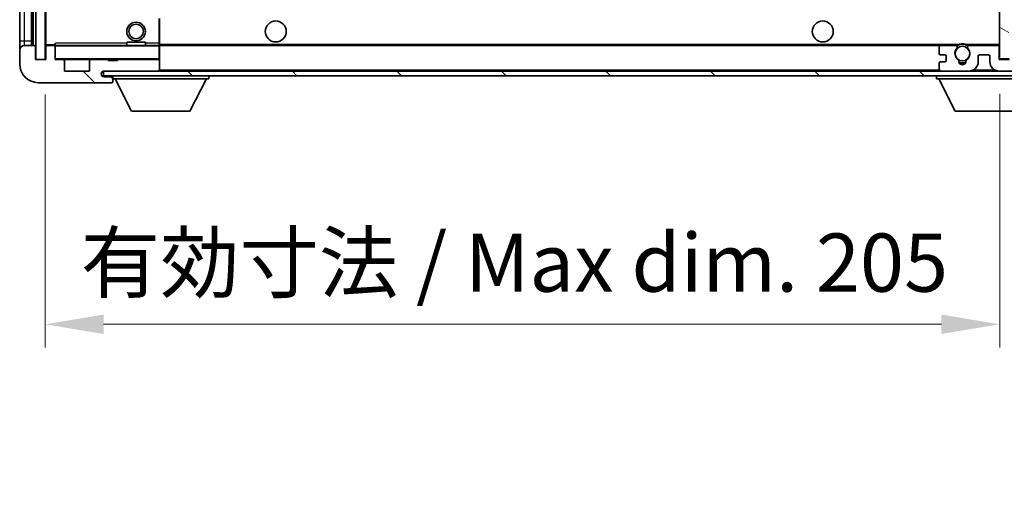
# Model space of a CAD drawing. Units: millimetres. Extents: x 2 to 11020, y -2 to 1403.
# Drawn here: x 2321 to 2533, y 890 to 992 of the extents above; entities that cross this region are included whole.
import ezdxf

# ---------------------------------------------------------------- set-up
doc = ezdxf.new("R2010")
doc.units = ezdxf.units.MM
for name, color, linetype, lineweight in [('Dimension (ISO)', 7, 'Continuous', 18), ('Dimension (ISO) @ 1', 7, 'Continuous', 18), ('Visible (ISO)', 7, 'Continuous', 35), ('Visible Narrow (ISO)', 7, 'Continuous', 25)]:
    doc.layers.add(name, color=color, linetype=linetype, lineweight=lineweight)
doc.layers.add('Hatch (ISO)', color=1, linetype='Continuous', lineweight=18, true_color=0xff0000)
doc.styles.add('Note Text (TK)', font='MS PGothic.ttf')
doc.dimstyles.new('Default - Method 1b (TK)', dxfattribs={"dimscale": 3, "dimtxt": 2.5, "dimasz": 2.5, "dimexe": 1, "dimexo": 1.5, "dimgap": 1, "dimtad": 1, "dimtoh": 1, "dimrnd": 1e-08, "dimdsep": 46, "dimtxsty": 'Note Text (TK)', "dimcen": 0.09, "dimdle": 5, "dimclrd": 100, "dimclre": 100, "dimclrt": 7, "dimadec": 1, "dimazin": 1, "dimtfac": 1, "dimtmove": 0, "dimatfit": 3, "dimfxl": 0, "dimtolj": 1, "dimlwd": -1, "dimlwe": -1, "dimarcsym": 0})
pattern_1 = [(135.0002, (1112.367, -41.7), (-11.22528, -11.22536), [])]

# ---------------------------------------------------------------- blocks, each defined once
blk = doc.blocks.new('*D73')
at = {"layer": 'Defpoints', "color": 0, "transparency": 16777216}
for p in [(2326.75, 983.34), (2531.75, 983.44), (2531.75, 926.49)]:
    blk.add_point(p, dxfattribs=at)
at = {"layer": 'Dimension (ISO)', "color": 100, "transparency": 16777216}
for p, q in [((2326.75, 975.84), (2326.75, 921.49)), ((2531.75, 975.94), (2531.75, 921.49)), ((2339.25, 926.49), (2519.25, 926.49))]:
    blk.add_line(p, q, dxfattribs=at)
for points in [[(2339.25, 928.57), (2339.25, 924.4), (2326.75, 926.49)], [(2519.25, 928.57), (2519.25, 924.4), (2531.75, 926.49)]]:
    blk.add_solid(points, dxfattribs=at)
at = {"layer": 'Dimension (ISO)', "color": 7, "transparency": 16777216, "insert": (2334.36, 939.72), "char_height": 12.5, "attachment_point": 4, "style": 'Note Text (TK)'}
blk.add_mtext('\\A1;\\fＭＳ Ｐゴシック|b0|i0;\\H12.5000;有効寸法 / Max dim. 205', dxfattribs=at)

msp = doc.modelspace()

# ---------------------------------------------------------------- hatches: boundary and pattern name
at = {"layer": 'Hatch (ISO)'}
h = msp.add_hatch(dxfattribs=at)
h.set_pattern_fill('ANSI31', color=256, scale=127, angle=14.999978, style=0)
h.set_pattern_definition([(60, (1112.367, -41.7), (-13.74815, 7.9375), [])])
h.paths.add_polyline_path([(2326.7457, 1105.8431), (2324.7457, 1105.8431), (2324.7457, 983.3431), (2326.7457, 983.3431)])
h = msp.add_hatch(dxfattribs=at)
h.set_pattern_fill('ANSI31', color=256, scale=127, angle=105.000246, style=0)
h.set_pattern_definition([(150.0002, (1112.367, -41.7), (-7.93744, -13.74819), [])])
h.paths.add_polyline_path([(2533.7457, 1105.7431), (2531.7457, 1105.7431), (2531.7457, 983.4431), (2533.7457, 983.4431), (2533.7457, 985.5931), (2533.7457, 986.5931), (2533.7457, 1102.5931), (2533.7457, 1103.5931)])
h = msp.add_hatch(dxfattribs=at)
h.set_pattern_fill('ANSI31', color=256, scale=127, angle=90.00021, style=0)
h.set_pattern_definition(pattern_1)
edge = h.paths.add_edge_path()
edge.add_ellipse((2328.5457, 986.0431), major_axis=(0.3, 0), ratio=1, start_angle=0, end_angle=90)
edge.add_line((2328.5457, 986.3431), (2327.1457, 986.3431))
edge.add_ellipse((2327.1457, 986.0431), major_axis=(0, 0.3), ratio=1, start_angle=0, end_angle=90)
edge.add_line((2326.8457, 986.0431), (2326.8457, 983.3431))
edge.add_line((2326.8457, 983.3431), (2326.7457, 983.3431))
edge.add_line((2326.7457, 983.3431), (2324.7457, 983.3431))
edge.add_line((2324.7457, 983.3431), (2324.6457, 983.3431))
edge.add_line((2324.6457, 983.3431), (2324.6457, 986.0431))
edge.add_ellipse((2324.3457, 986.0431), major_axis=(0.3, 0), ratio=1, start_angle=0, end_angle=90)
edge.add_line((2324.3457, 986.3431), (2322.2457, 986.3431))
edge.add_ellipse((2322.2457, 985.3431), major_axis=(0, 1), ratio=1, start_angle=0, end_angle=90)
edge.add_line((2321.2457, 985.3431), (2321.2457, 982.3431))
edge.add_ellipse((2325.2457, 982.3431), major_axis=(-4, 0), ratio=1, start_angle=0, end_angle=90)
edge.add_line((2325.2457, 978.3431), (2340.9457, 978.3431))
edge.add_ellipse((2340.9457, 978.6431), major_axis=(0, -0.3), ratio=1, start_angle=0, end_angle=90)
edge.add_line((2341.2457, 978.6431), (2341.2457, 979.0931))
edge.add_ellipse((2340.7457, 979.0931), major_axis=(0.5, 0), ratio=1, start_angle=0, end_angle=90)
edge.add_line((2340.7457, 979.5931), (2339.3707, 979.5931))
edge.add_ellipse((2339.3707, 980.2181), major_axis=(0, -0.625), ratio=1, start_angle=191.536959, end_angle=360, ccw=False)
edge.add_ellipse((2339.3707, 980.2181), major_axis=(-0.125, 0.6124), ratio=1, start_angle=348.463041, end_angle=360, ccw=False)
edge.add_line((2339.3707, 980.8431), (2350.9457, 980.8431))
edge.add_ellipse((2350.9457, 981.1431), major_axis=(0, -0.3), ratio=1, start_angle=0, end_angle=90)
edge.add_line((2351.2457, 981.1431), (2351.2457, 983.0431))
edge.add_ellipse((2350.9457, 983.0431), major_axis=(0.3, 0), ratio=1, start_angle=0, end_angle=90)
edge.add_line((2350.9457, 983.3431), (2342.2457, 983.3431))
edge.add_line((2342.2457, 983.3431), (2342.2457, 983.1431))
edge.add_line((2342.2457, 983.1431), (2340.2457, 983.1431))
edge.add_line((2340.2457, 983.1431), (2340.2457, 983.3431))
edge.add_line((2340.2457, 983.3431), (2336.5457, 983.3431))
edge.add_ellipse((2336.5457, 983.0431), major_axis=(0, 0.3), ratio=1, start_angle=0, end_angle=90)
edge.add_line((2336.2457, 983.0431), (2336.2457, 980.8431))
edge.add_line((2336.2457, 980.8431), (2330.8457, 980.8431))
edge.add_line((2330.8457, 980.8431), (2330.8457, 983.0431))
edge.add_ellipse((2330.5457, 983.0431), major_axis=(0.3, 0), ratio=1, start_angle=0, end_angle=90)
edge.add_line((2330.5457, 983.3431), (2328.8457, 983.3431))
edge.add_line((2328.8457, 983.3431), (2328.8457, 986.0431))
h = msp.add_hatch(dxfattribs=at)
h.set_pattern_fill('ANSI31', color=256, scale=127, angle=90.00021, style=0)
h.set_pattern_definition(pattern_1)
edge = h.paths.add_edge_path()
edge.add_line((2533.7457, 985.5931), (2538.7457, 985.5931))
edge.add_ellipse((2538.7457, 985.0931), major_axis=(0, 0.5), ratio=1, start_angle=270, end_angle=360, ccw=False)
edge.add_line((2539.2457, 985.0931), (2539.2457, 981.3431))
edge.add_ellipse((2538.7457, 981.3431), major_axis=(0.5, 0), ratio=1, start_angle=270, end_angle=360, ccw=False)
edge.add_line((2538.7457, 980.8431), (2538.2457, 980.8431))
edge.add_line((2538.2457, 980.8431), (2531.6457, 980.8431))
edge.add_line((2531.6457, 980.8431), (2525.1457, 980.8431))
edge.add_line((2525.1457, 980.8431), (2519.2457, 980.8431))
edge.add_line((2519.2457, 980.8431), (2350.9457, 980.8431))
edge.add_line((2350.9457, 980.8431), (2339.3707, 980.8431))
edge.add_line((2339.3707, 980.8431), (2339.2457, 980.8431))
edge.add_line((2339.2457, 980.8431), (2339.2457, 980.8304))
edge.add_line((2339.2457, 980.8304), (2339.2457, 979.8431))
edge.add_line((2339.2457, 979.8431), (2538.7457, 979.8431))
edge.add_ellipse((2538.7457, 981.3431), major_axis=(0, -1.5), ratio=1, start_angle=0, end_angle=90)
edge.add_line((2540.2457, 981.3431), (2540.2457, 985.0931))
edge.add_ellipse((2538.7457, 985.0931), major_axis=(1.5, 0), ratio=1, start_angle=0, end_angle=90)
edge.add_line((2538.7457, 986.5931), (2533.7457, 986.5931))
edge.add_line((2533.7457, 986.5931), (2533.7457, 985.5931))
h = msp.add_hatch(dxfattribs=at)
h.set_pattern_fill('ANSI31', color=256, scale=127, angle=-14.999978, style=0)
h.set_pattern_definition([(30, (1112.367, -41.7), (-7.9375, 13.74815), [])])
edge = h.paths.add_edge_path()
edge.add_ellipse((2519.2457, 981.3431), major_axis=(-0.5, 0), ratio=1, start_angle=0, end_angle=90)
edge.add_line((2519.2457, 980.8431), (2525.1457, 980.8431))
edge.add_ellipse((2525.1457, 982.8431), major_axis=(0, -2), ratio=1, start_angle=0, end_angle=90)
edge.add_line((2527.1457, 982.8431), (2527.1457, 984.0431))
edge.add_ellipse((2527.4457, 984.0431), major_axis=(-0.3, 0), ratio=1, start_angle=270, end_angle=360, ccw=False)
edge.add_line((2527.4457, 984.3431), (2529.3457, 984.3431))
edge.add_ellipse((2529.3457, 984.0431), major_axis=(0, 0.3), ratio=1, start_angle=270, end_angle=360, ccw=False)
edge.add_line((2529.6457, 984.0431), (2529.6457, 982.8431))
edge.add_ellipse((2531.6457, 982.8431), major_axis=(-2, 0), ratio=1, start_angle=0, end_angle=90)
edge.add_line((2531.6457, 980.8431), (2538.2457, 980.8431))
edge.add_ellipse((2538.2457, 981.3431), major_axis=(0, -0.5), ratio=1, start_angle=0, end_angle=90)
edge.add_line((2538.7457, 981.3431), (2538.7457, 982.0431))
edge.add_ellipse((2538.4457, 982.0431), major_axis=(0.3, 0), ratio=1, start_angle=0, end_angle=90)
edge.add_line((2538.4457, 982.3431), (2537.0457, 982.3431))
edge.add_ellipse((2537.0457, 982.6431), major_axis=(0, -0.3), ratio=1, start_angle=270, end_angle=360, ccw=False)
edge.add_line((2536.7457, 982.6431), (2536.7457, 983.5431))
edge.add_ellipse((2537.0457, 983.5431), major_axis=(-0.3, 0), ratio=1, start_angle=270, end_angle=360, ccw=False)
edge.add_line((2537.0457, 983.8431), (2538.4457, 983.8431))
edge.add_ellipse((2538.4457, 984.1431), major_axis=(0, -0.3), ratio=1, start_angle=0, end_angle=90)
edge.add_line((2538.7457, 984.1431), (2538.7457, 984.8431))
edge.add_ellipse((2538.2457, 984.8431), major_axis=(0.5, 0), ratio=1, start_angle=0, end_angle=90)
edge.add_line((2538.2457, 985.3431), (2534.2457, 985.3431))
edge.add_ellipse((2534.2457, 984.9431), major_axis=(0, 0.4), ratio=1, start_angle=0, end_angle=90)
edge.add_line((2533.8457, 984.9431), (2533.8457, 983.3431))
edge.add_line((2533.8457, 983.3431), (2531.6457, 983.3431))
edge.add_line((2531.6457, 983.3431), (2531.6457, 985.9431))
edge.add_ellipse((2531.2457, 985.9431), major_axis=(0.4, 0), ratio=1, start_angle=0, end_angle=90)
edge.add_line((2531.2457, 986.3431), (2525.2213, 986.3431))
edge.add_ellipse((2525.2213, 985.9431), major_axis=(0, 0.4), ratio=1, start_angle=0, end_angle=132.45415)
edge.add_ellipse((2523.7457, 984.5931), major_axis=(1.1805, 1.08), ratio=1, start_angle=261.020412, end_angle=360, ccw=False)
edge.add_ellipse((2524.7937, 983.0082), major_axis=(-0.1655, 0.2502), ratio=1, start_angle=0, end_angle=60.082872)
edge.add_ellipse((2523.7457, 982.9431), major_axis=(0.7486, 0.0465), ratio=1, start_angle=172.885131, end_angle=360, ccw=False)
edge.add_ellipse((2522.6977, 983.0082), major_axis=(0.2994, -0.0186), ratio=1, start_angle=0, end_angle=60.082872)
edge.add_ellipse((2523.7457, 984.5931), major_axis=(-0.8825, -1.3346), ratio=1, start_angle=261.020412, end_angle=360, ccw=False)
edge.add_ellipse((2522.27, 985.9431), major_axis=(0.2951, -0.27), ratio=1, start_angle=0, end_angle=132.45415)
edge.add_line((2522.27, 986.3431), (2519.2457, 986.3431))
edge.add_ellipse((2519.2457, 985.8431), major_axis=(0, 0.5), ratio=1, start_angle=0, end_angle=90)
edge.add_line((2518.7457, 985.8431), (2518.7457, 984.6431))
edge.add_ellipse((2519.0457, 984.6431), major_axis=(-0.3, 0), ratio=1, start_angle=0, end_angle=90)
edge.add_line((2519.0457, 984.3431), (2519.9457, 984.3431))
edge.add_ellipse((2519.9457, 984.0431), major_axis=(0, 0.3), ratio=1, start_angle=270, end_angle=360, ccw=False)
edge.add_line((2520.2457, 984.0431), (2520.2457, 983.1431))
edge.add_ellipse((2519.9457, 983.1431), major_axis=(0.3, 0), ratio=1, start_angle=270, end_angle=360, ccw=False)
edge.add_line((2519.9457, 982.8431), (2519.0457, 982.8431))
edge.add_ellipse((2519.0457, 982.5431), major_axis=(0, 0.3), ratio=1, start_angle=0, end_angle=90)
edge.add_line((2518.7457, 982.5431), (2518.7457, 981.3431))

# ---------------------------------------------------------------- linework, layer by layer
at = {"layer": 'Visible (ISO)'}
for p, q in [((2324.7457, 1105.8431), (2324.7457, 983.3431)), ((2326.7457, 983.3431), (2326.7457, 1105.8431)), ((2531.7457, 1105.7431), (2531.7457, 983.4431)), ((2323.7457, 986.3431), (2323.7457, 1102.8431)), ((2323.9457, 1102.8431), (2323.9457, 986.3431)), ((2326.8457, 1102.7431), (2326.8457, 986.4431)), ((2321.2457, 1101.8431), (2321.2457, 987.3431)), ((2351.2457, 986.8431), (2351.2457, 992.1447)), ((2321.2457, 987.3431), (2321.2457, 985.3431)), ((2324.3457, 986.3431), (2322.2457, 986.3431)), ((2324.6457, 983.3431), (2324.6457, 986.0431)), ((2326.8457, 986.0431), (2326.8457, 983.3431)), ((2326.9457, 986.3431), (2327.1457, 986.3431)), ((2328.5457, 986.3431), (2327.1457, 986.3431)), ((2328.5457, 986.3431), (2328.8457, 986.3431)), ((2328.8457, 986.5114), (2328.8457, 986.2431)), ((2328.8457, 986.2431), (2328.8457, 986.0431)), ((2328.8457, 983.3431), (2328.8457, 986.0431)), ((2351.1457, 986.3431), (2328.9457, 986.3431)), ((2344.2457, 987.0431), (2348.2457, 987.0431)), ((2344.2457, 986.3431), (2344.2457, 987.0431)), ((2348.2457, 986.3431), (2348.2457, 987.0431)), ((2351.2457, 986.2431), (2351.2457, 986.8431)), ((2351.2457, 986.3431), (2519.2457, 986.3431)), ((2351.2457, 983.4431), (2351.2457, 986.2431)), ((2518.7457, 985.8431), (2518.7457, 984.6431)), ((2522.27, 986.3431), (2519.2457, 986.3431)), ((2522.27, 986.3431), (2522.5849, 986.3431)), ((2524.9065, 986.3431), (2525.2213, 986.3431)), ((2531.2457, 986.3431), (2525.2213, 986.3431)), ((2531.2457, 986.3431), (2531.7457, 986.3431)), ((2531.6457, 983.3431), (2531.6457, 985.9431)), ((2321.2457, 985.3431), (2321.2457, 982.3431)), ((2519.0457, 984.3431), (2519.9457, 984.3431)), ((2520.2457, 984.0431), (2520.2457, 983.1431)), ((2527.1457, 982.8431), (2527.1457, 984.0431)), ((2527.4457, 984.3431), (2529.3457, 984.3431)), ((2529.6457, 984.0431), (2529.6457, 982.8431)), ((2326.8457, 983.3431), (2324.6457, 983.3431)), ((2324.7457, 983.3431), (2326.7457, 983.3431)), ((2330.5457, 983.3431), (2328.8457, 983.3431)), ((2330.5457, 983.3431), (2336.5457, 983.3431)), ((2330.8457, 980.8431), (2330.8457, 983.0431)), ((2336.2457, 983.0431), (2336.2457, 980.8431)), ((2340.2457, 983.3431), (2336.5457, 983.3431)), ((2340.2457, 983.1431), (2340.2457, 983.3431)), ((2340.2457, 983.3431), (2342.2457, 983.3431)), ((2342.2457, 983.1431), (2340.2457, 983.1431)), ((2350.9457, 983.3431), (2342.2457, 983.3431)), ((2342.2457, 983.3431), (2342.2457, 983.1431)), ((2350.9457, 983.3431), (2351.1457, 983.3431)), ((2351.2457, 983.0431), (2351.2457, 983.4431)), ((2351.2457, 981.1431), (2351.2457, 983.0431)), ((2518.7457, 982.5431), (2518.7457, 981.3431)), ((2519.9457, 982.8431), (2519.0457, 982.8431)), ((2533.8457, 983.3431), (2531.6457, 983.3431)), ((2531.7457, 983.4431), (2533.7457, 983.4431)), ((2336.2457, 980.8431), (2330.8457, 980.8431)), ((2538.7457, 980.8431), (2339.2457, 980.8431)), ((2339.2457, 980.8431), (2339.2457, 979.8431)), ((2339.2457, 979.8431), (2538.7457, 979.8431)), ((2339.3707, 980.8431), (2350.9457, 980.8431)), ((2340.7457, 979.5931), (2339.3707, 979.5931)), ((2340.9957, 979.5931), (2340.7457, 979.5931)), ((2341.2457, 979.8431), (2341.2457, 979.1431)), ((2351.2457, 980.9431), (2351.2457, 981.1431)), ((2361.8457, 979.8431), (2361.8457, 979.1431)), ((2518.1457, 979.8431), (2518.1457, 979.1431)), ((2519.2457, 980.8431), (2525.1457, 980.8431)), ((2531.6457, 980.8431), (2538.2457, 980.8431)), ((2325.2457, 978.3431), (2340.9457, 978.3431)), ((2340.9957, 978.3431), (2340.9457, 978.3431)), ((2341.2285, 978.5431), (2341.2406, 978.5431)), ((2341.2457, 979.0931), (2341.2457, 979.1431)), ((2341.2457, 979.1431), (2361.8457, 979.1431)), ((2341.2457, 978.6431), (2341.2457, 979.0931)), ((2341.2457, 978.6431), (2341.2457, 978.5931)), ((2345.2957, 972.2431), (2341.7457, 979.1431)), ((2357.7957, 972.2431), (2361.3457, 979.1431)), ((2518.1457, 979.1431), (2538.7457, 979.1431)), ((2522.1957, 972.2431), (2518.6457, 979.1431)), ((2345.2957, 972.2431), (2357.7957, 972.2431)), ((2522.1957, 972.2431), (2534.6957, 972.2431))]:
    msp.add_line(p, q, dxfattribs=at)
for centre, radius in [((2346.2457, 989.3431), 2), ((2346.2457, 989.3431), 1.5706), ((2376.2457, 989.3431), 2.25), ((2493.7457, 989.3431), 2.25), ((2523.7457, 984.5931), 1.5706)]:
    msp.add_circle(centre, radius, dxfattribs=at)
for centre, radius, start, end in [((2322.2457, 985.3431), 1, 90, 180), ((2324.3457, 986.0431), 0.3, 0, 90), ((2326.9457, 986.4431), 0.1, 180, 270), ((2327.1457, 986.0431), 0.3, 90, 180), ((2328.5457, 986.0431), 0.3, 0, 90), ((2328.9457, 986.2431), 0.1, 90, 180), ((2351.1457, 986.2431), 0.1, 0, 90), ((2519.2457, 985.8431), 0.5, 90, 180), ((2523.7457, 984.5931), 1.6, 137.54585, 236.525437), ((2522.27, 985.9431), 0.4, 317.54585, 90), ((2523.7457, 984.5931), 2.1, 123.55731, 126.701787), ((2523.7457, 984.5931), 2, 53.932491, 126.067509), ((2523.7457, 984.5931), 2.1, 77.472095, 102.527905), ((2523.7457, 984.5931), 1.6, 303.474563, 42.45415), ((2525.2213, 985.9431), 0.4, 90, 222.45415), ((2523.7457, 984.5931), 2.1, 53.298213, 56.44269), ((2531.2457, 985.9431), 0.4, 0, 90), ((2519.0457, 984.6431), 0.3, 180, 270), ((2519.9457, 984.0431), 0.3, 0, 90), ((2527.4457, 984.0431), 0.3, 90, 180), ((2529.3457, 984.0431), 0.3, 0, 90), ((2325.2457, 982.3431), 4, 180, 270), ((2328.9457, 983.4431), 0.1, 180, 270), ((2330.5457, 983.0431), 0.3, 0, 90), ((2336.5457, 983.0431), 0.3, 90, 180), ((2350.9457, 983.0431), 0.3, 0, 90), ((2351.1457, 983.4431), 0.1, 270, 0), ((2519.0457, 982.5431), 0.3, 90, 180), ((2519.9457, 983.1431), 0.3, 270, 0), ((2522.6977, 983.0082), 0.3, 356.442565, 56.525437), ((2523.7457, 982.9431), 0.75, 176.442565, 3.557435), ((2523.7457, 984.5931), 2, 248.96053, 291.03947), ((2523.7457, 984.5931), 2.1, 251.451, 288.549), ((2524.7937, 983.0082), 0.3, 123.474563, 183.557435), ((2525.1457, 982.8431), 2, 270, 0), ((2531.6457, 982.8431), 2, 180, 270), ((2339.3707, 980.2181), 0.625, 90, 270), ((2340.7457, 979.0931), 0.5, 0, 90), ((2340.9957, 979.3431), 0.25, 0, 90), ((2350.9457, 981.1431), 0.3, 270, 0), ((2351.1457, 980.9431), 0.1, 270, 0), ((2519.2457, 981.3431), 0.5, 180, 270), ((2340.9457, 978.6431), 0.3, 270, 0), ((2340.9957, 978.5931), 0.25, 270, 348.463041)]:
    msp.add_arc(centre, radius, start, end, dxfattribs=at)
msp.add_open_spline([(2328.8457, 986.5114), (2328.8457, 986.6218), (2328.9006, 986.7423), (2328.9457, 986.8431)], degree=3, dxfattribs=at)
for points, knots in [([(2522.5849, 986.3431), (2522.5849, 986.3431), (2522.592, 986.3479), (2522.6181, 986.3647), (2522.6368, 986.3766), (2522.6814, 986.4037), (2522.7156, 986.4234), (2522.8136, 986.4765), (2522.9029, 986.5184), (2523.0756, 986.5859), (2523.1812, 986.6189), (2523.2902, 986.6431)], [-0.2570614387, -0.2570614387, -0.2570614387, -0.2570614387, -0.2480685903, -0.2480685903, -0.2390757418, -0.2390757418, -0.2277259033, -0.2277259033, -0.2025498125, -0.2025498125, -0.1716905209, -0.1716905209, -0.1716905209, -0.1716905209]), ([(2524.2012, 986.6431), (2524.3102, 986.6189), (2524.4157, 986.5859), (2524.5884, 986.5184), (2524.6777, 986.4765), (2524.7758, 986.4234), (2524.8099, 986.4037), (2524.8545, 986.3766), (2524.8733, 986.3647), (2524.8993, 986.3479), (2524.9065, 986.3431), (2524.9065, 986.3431)], [-0.0853709179, -0.0853709179, -0.0853709179, -0.0853709179, -0.0545116262, -0.0545116262, -0.0293355354, -0.0293355354, -0.0179856969, -0.0179856969, -0.0089928485, -0.0089928485, 0, 0, 0, 0]), ([(2341.2406, 978.5431), (2341.2406, 978.5431), (2341.2427, 978.5512), (2341.2451, 978.5745), (2341.2457, 978.5832), (2341.2457, 978.5931)], [0.1703131202, 0.1703131202, 0.1703131202, 0.1703131202, 0.1810677517, 0.1810677517, 0.1858570013, 0.1858570013, 0.1858570013, 0.1858570013])]:
    msp.add_open_spline(points, degree=3, knots=knots, dxfattribs=at)
at = {"layer": 'Visible Narrow (ISO)'}
for p, q in [((2324.1957, 986.3431), (2324.1957, 1102.8431)), ((2326.9457, 986.4431), (2326.9457, 1102.7431)), ((2322.2457, 987.3431), (2322.2457, 1101.8431)), ((2351.1457, 992.1447), (2351.1457, 986.8431)), ((2321.2457, 987.3431), (2322.2457, 987.3431)), ((2322.2457, 986.3431), (2322.2457, 987.3431)), ((2322.2457, 987.3431), (2323.7457, 987.3431)), ((2326.8457, 986.4431), (2326.9457, 986.4431)), ((2328.8457, 986.4431), (2326.9457, 986.4431)), ((2326.9457, 986.4431), (2326.9457, 986.3431)), ((2328.9457, 986.2431), (2328.8457, 986.2431)), ((2328.9457, 986.3431), (2328.9457, 986.8431)), ((2344.2457, 986.8431), (2328.9457, 986.8431)), ((2328.9457, 986.3431), (2328.9457, 986.2431)), ((2328.9457, 983.4431), (2328.9457, 986.2431)), ((2328.9457, 986.2431), (2351.1457, 986.2431)), ((2351.1457, 986.8431), (2348.2457, 986.8431)), ((2351.2457, 986.8431), (2351.1457, 986.8431)), ((2351.1457, 986.8431), (2351.1457, 986.3431)), ((2351.1457, 986.3431), (2351.1457, 986.2431)), ((2351.1457, 986.2431), (2351.1457, 983.4431)), ((2351.2457, 986.2431), (2351.1457, 986.2431)), ((2351.2457, 986.6431), (2523.2902, 986.6431)), ((2524.2012, 986.6431), (2531.7457, 986.6431)), ((2328.8457, 983.4431), (2328.9457, 983.4431)), ((2328.9457, 983.4431), (2328.9457, 983.3431)), ((2351.1457, 983.4431), (2328.9457, 983.4431)), ((2351.1457, 983.3431), (2351.1457, 983.4431)), ((2351.1457, 983.4431), (2351.2457, 983.4431)), ((2351.1457, 983.3431), (2351.1457, 983.2667)), ((2340.9957, 979.8431), (2340.9957, 979.5931)), ((2351.1457, 980.9195), (2351.1457, 980.8431)), ((2351.2457, 981.1431), (2518.7874, 981.1431)), ((2526.1992, 981.1431), (2530.5921, 981.1431))]:
    msp.add_line(p, q, dxfattribs=at)

# ---------------------------------------------------------------- dimensions: what is measured, and where the dimension line sits
at = {"layer": 'Dimension (ISO) @ 1', "color": 100, "true_color": 0x00ff3f}
dim = msp.add_linear_dim(base=(2531.7457, 926.4857), p1=(2326.7457, 983.3431), p2=(2531.7457, 983.4431), text='\\fＭＳ Ｐゴシック|b0|i0;\\H12.5000;有効寸法 / Max dim. <>', dimstyle='Default - Method 1b (TK)', override={"dimscale": 1, "dimtxt": 12.5, "dimasz": 12.5, "dimexe": 5, "dimexo": 7.5, "dimgap": 5, "dimtoh": 0, "dimdec": 2, "dimcen": 0.45, "dimtol": 0, "dimlim": 0, "dimtp": 0, "dimtm": 0, "dimtdec": 2, "dimtix": 0, "dimtofl": 0, "dimtmove": 0, "dimatfit": 1}, dxfattribs=at)
dim.commit()
dim.dimension.update_dxf_attribs({"geometry": '*D73', "text_midpoint": (2429.2457, 926.4857), "dimtype": 128})

doc.saveas('drawing.dxf')
